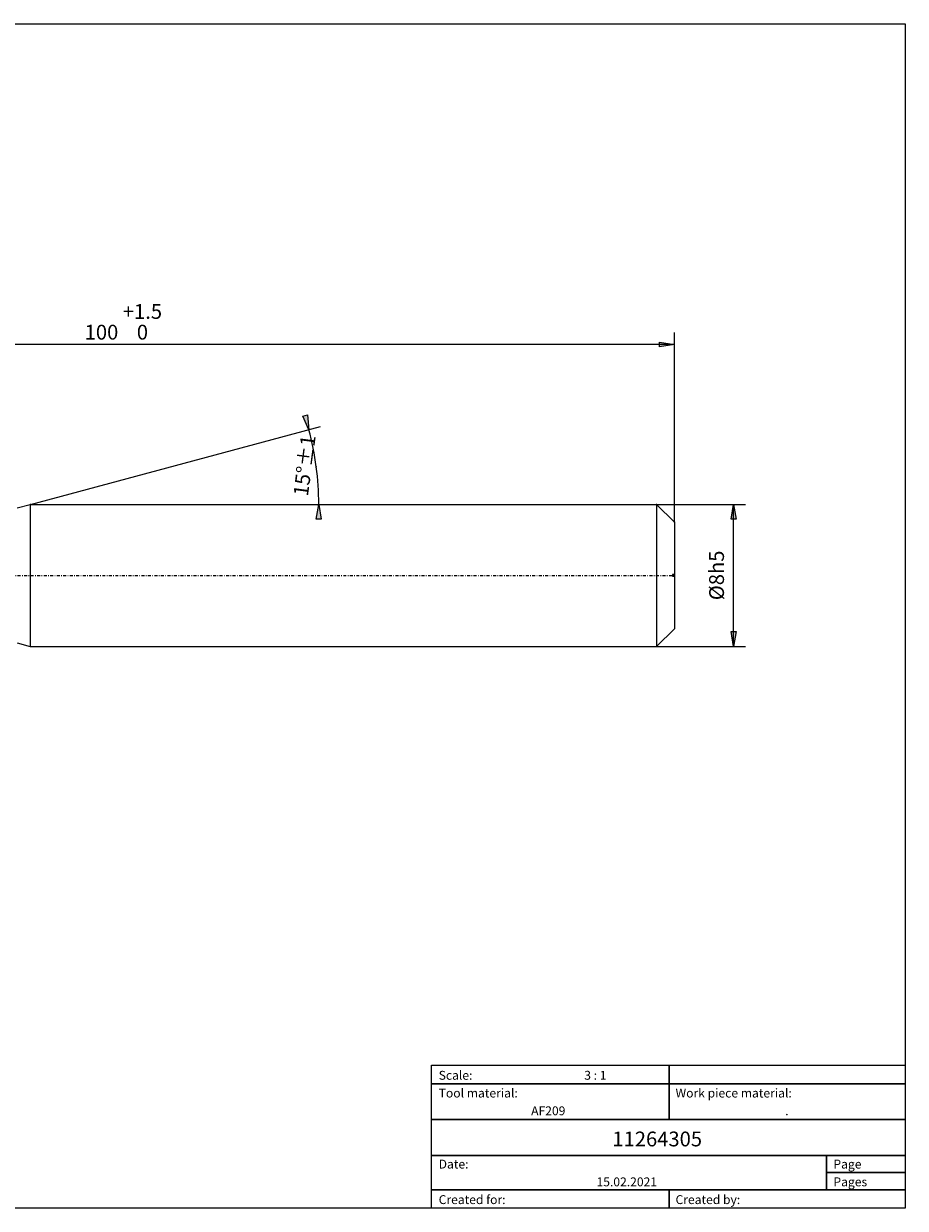
# Model space of a CAD drawing. Units: millimetres. Extents: x -135 to 143, y -100 to 100.
# Drawn here: x -6 to 143, y -100 to 100 of the extents above; entities that cross this region are included whole.
import ezdxf

# ---------------------------------------------------------------- set-up
doc = ezdxf.new("R2010")
doc.units = ezdxf.units.MM
doc.header["$MEASUREMENT"] = 0
doc.linetypes.add('DASHDOT', pattern=[1, 0.5, -0.25, 0, -0.25])
doc.layers.get('0').update_dxf_attribs({"lineweight": 0})
for name, color, linetype, lineweight in [('Bemassung', 7, 'Continuous', 0), ('Geo', 7, 'Continuous', 0), ('Rahmen', 7, 'Continuous', 0), ('Text', 7, 'Continuous', 0)]:
    doc.layers.add(name, color=color, linetype=linetype, lineweight=lineweight)
doc.styles.get("Standard").update_dxf_attribs({"font": 'Arial'})
doc.dimstyles.new('BEM-ISBE', dxfattribs={"dimtxt": 2.5, "dimasz": 2.5, "dimexe": 1.25, "dimexo": 0.625, "dimtad": 1, "dimdec": 3, "dimzin": 0, "dimdsep": 46, "dimtxsty": 'Standard', "dimblk": 'VDDIM_DEFAULT', "dimcen": 0.09, "dimadec": 3, "dimazin": 0, "dimtol": 1, "dimtm": 1e-09, "dimtfac": 0.5, "dimtdec": 3, "dimtmove": 0, "dimatfit": 3, "dimfxl": 1, "dimtolj": 1, "dimtzin": 0, "dimarcsym": 0})

# ---------------------------------------------------------------- blocks, each defined once
blk = doc.blocks.new('VDDIM_DEFAULT')
at = {"linetype": 'Continuous'}
blk.add_hatch(color=0, dxfattribs=at).paths.add_polyline_path([(0, 0), (-1, -0.1665), (-1, 0.1665)], flags=0)
at = {"color": 0, "linetype": 'Continuous'}
blk.add_lwpolyline([(0, 0), (-1, -0.1665), (-1, 0.1665), (0, 0)], dxfattribs=at)
blk = doc.blocks.new('*D11')
at = {"layer": 'Bemassung', "color": 0, "lineweight": -2}
for p, q in [((-84.7, 18.44), (-84.7, 47.74)), ((104.3, 15.74), (104.3, 47.74)), ((104.3, 45.74), (-84.7, 45.74))]:
    blk.add_line(p, q, dxfattribs=at)
at = {"layer": 'Bemassung', "color": 0}
for p in [(-84.7, 18.44), (104.3, 15.74)]:
    blk.add_point(p, dxfattribs=at)
at = {"layer": 'Bemassung', "color": 0, "lineweight": -2, "xscale": 2.5, "yscale": 2.5, "zscale": 2.5, "rotation": 180}
blk.add_blockref('VDDIM_DEFAULT', (-84.7, 45.74), dxfattribs=at)
at = {"layer": 'Bemassung', "color": 0, "lineweight": -2, "xscale": 2.5, "yscale": 2.5, "zscale": 2.5}
blk.add_blockref('VDDIM_DEFAULT', (104.3, 45.74), dxfattribs=at)
at = {"layer": 'Bemassung', "color": 0, "insert": (11.25, 46.57), "char_height": 2.5, "attachment_point": 8}
blk.add_mtext('100{\\S +1.5^  0;}', dxfattribs=at)
blk = doc.blocks.new('*D9')
at = {"layer": 'Bemassung', "color": 0, "lineweight": -2}
for q in [(44.52, 31.86), (46.25, 18.74)]:
    blk.add_line((-4.46, 18.74), q, dxfattribs=at)
blk.add_arc((-4.46, 18.74), 48.71, 0, 15, dxfattribs=at)
at = {"layer": 'Bemassung', "color": 0}
for p in [(42.59, 31.34), (43.83, 25.09), (-4.46, 18.74), (44.25, 18.74)]:
    blk.add_point(p, dxfattribs=at)
at = {"layer": 'Bemassung', "color": 0, "lineweight": -2, "xscale": 2.5, "yscale": 2.5, "zscale": 2.5}
for p, rotation in [((42.59, 31.34), 285.058807196418), ((44.25, 18.74), 89.941192803577)]:
    blk.add_blockref('VDDIM_DEFAULT', p, dxfattribs=dict(at, rotation=rotation))
at = {"layer": 'Bemassung', "color": 0, "insert": (43.85, 25.02), "char_height": 2.5, "attachment_point": 8, "rotation": 82.5932}
blk.add_mtext('15°±1', dxfattribs=at)
blk = doc.blocks.new('*D10')
at = {"layer": 'Bemassung', "color": 0, "lineweight": -2}
for p, q in [((101.3, 18.74), (116.3, 18.74)), ((114.3, -5.26), (114.3, 18.74)), ((101.3, -5.26), (116.3, -5.26))]:
    blk.add_line(p, q, dxfattribs=at)
at = {"layer": 'Bemassung', "color": 0}
for p in [(101.3, 18.74), (101.3, -5.26)]:
    blk.add_point(p, dxfattribs=at)
at = {"layer": 'Bemassung', "color": 0, "lineweight": -2, "xscale": 2.5, "yscale": 2.5, "zscale": 2.5}
for p, rotation in [((114.3, 18.74), 90), ((114.3, -5.26), 270)]:
    blk.add_blockref('VDDIM_DEFAULT', p, dxfattribs=dict(at, rotation=rotation))
at = {"layer": 'Bemassung', "color": 0, "insert": (113.46, 6.74), "char_height": 2.5, "attachment_point": 8, "rotation": 90}
blk.add_mtext('Ø8h5', dxfattribs=at)

msp = doc.modelspace()

# ---------------------------------------------------------------- linework, layer by layer
at = {"layer": 'Geo'}
for p, q in [((-6.7025, 18.1362), (-4.4633, 18.7362)), ((-4.4633, 18.7362), (101.2975, 18.7362)), ((-4.4633, 18.7362), (-4.4633, -5.2638)), ((-4.4633, 18.7362), (-4.4633, -5.2638)), ((101.2975, 18.7362), (104.2975, 15.7362)), ((101.2975, 18.7362), (101.2975, -5.2638)), ((104.2975, 15.7362), (104.2975, 6.7362)), ((104.2975, 15.7362), (104.2975, -2.2638)), ((104.2975, 6.8862), (103.9975, 6.8862)), ((103.9975, 6.8862), (103.9975, 6.5862)), ((103.9975, 6.5862), (104.2975, 6.5862)), ((101.2975, -5.2638), (104.2975, -2.2638)), ((-6.7025, -4.6638), (-4.4633, -5.2638)), ((-4.4633, -5.2638), (101.2975, -5.2638))]:
    msp.add_line(p, q, dxfattribs=at)
at = {"layer": 'Geo', "linetype": 'Dashdot'}
msp.add_line((-84.7025, 6.7362), (104.2975, 6.7362), dxfattribs=at)
at = {"layer": 'Rahmen'}
for points in [[(-134.603, 99.9252), (143.3026, 99.9252), (143.3026, -100.1669), (-134.603, -100.1669)], [(63.3142, -76.0012), (103.4292, -76.0012), (103.4292, -79.1427), (63.3142, -79.1427)], [(103.4292, -76.0012), (143.3026, -76.0012), (143.3026, -79.1427), (103.4292, -79.1427)], [(63.3142, -79.1427), (103.4292, -79.1427), (103.4292, -85.1841), (63.3142, -85.1841)], [(103.4292, -79.1427), (143.3026, -79.1427), (143.3026, -85.1841), (103.4292, -85.1841)], [(63.3142, -85.1841), (143.3026, -85.1841), (143.3026, -91.2255), (63.3142, -91.2255)], [(63.3142, -91.2255), (130.0115, -91.2255), (130.0115, -97.0253), (63.3142, -97.0253)], [(130.0115, -91.2255), (143.3026, -91.2255), (143.3026, -94.1254), (130.0115, -94.1254)], [(130.0115, -94.1254), (143.3026, -94.1254), (143.3026, -97.0253), (130.0115, -97.0253)], [(63.3142, -97.0253), (103.4292, -97.0253), (103.4292, -100.1669), (63.3142, -100.1669)], [(103.4292, -97.0253), (143.3026, -97.0253), (143.3026, -100.1669), (103.4292, -100.1669)]]:
    msp.add_lwpolyline(points, close=True, dxfattribs=at)

# ---------------------------------------------------------------- texts
at = {"layer": 'Text'}
for s, height, p in [('Scale:', 1.5, (64.5, -78.4499)), ('3 : 1', 1.5, (89.0834, -78.4499)), ('Tool material:', 1.5, (64.5, -81.4499)), ('Work piece material:', 1.5, (104.5, -81.4499)), ('AF209', 1.5, (80.1168, -84.4499)), ('.', 1.5, (123.0167, -84.4499)), ('11264305', 2.5, (93.8337, -89.7041)), ('Date:', 1.5, (64.5, -93.4499)), ('Page', 1.5, (131.1667, -93.4499)), ('15.02.2021', 1.5, (91.1544, -96.4499)), ('Pages', 1.5, (131.1667, -96.4499)), ('Created for:', 1.5, (64.5, -99.4499)), ('Created by:', 1.5, (104.5, -99.4499))]:
    msp.add_text(s, height=height, dxfattribs=at).set_placement(p)

# ---------------------------------------------------------------- dimensions: what is measured, and where the dimension line sits
at = {"layer": 'Bemassung'}
dim = msp.add_linear_dim(base=(-84.7025, 45.7362), p1=(104.2975, 15.7362), p2=(-84.7025, 18.4422), text='100{\\S +1.5^  0;}', dimstyle='BEM-ISBE', override={"dimlfac": 0.333333, "dimzin": 8, "dimtp": 1.5, "dimtm": 0, "dimtzin": 8}, dxfattribs=at)
dim.commit()
dim.dimension.update_dxf_attribs({"geometry": '*D11', "text_midpoint": (11.2474, 46.5695)})
dim = msp.add_angular_dim_2l(base=(43.8349, 25.0948), line1=((-4.4633, 18.7362), (42.5917, 31.3445)), line2=((44.2516, 18.7362), (-4.4633, 18.7362)), text='15°±1', dimstyle='BEM-ISBE', override={"dimazin": 2, "dimtp": 1, "dimtm": 1, "dimtzin": 8}, dxfattribs=at)
dim.commit()
dim.dimension.update_dxf_attribs({"geometry": '*D9', "text_midpoint": (43.8452, 25.0162)})
dim = msp.add_linear_dim(base=(114.2975, 18.7362), p1=(101.2975, -5.2638), p2=(101.2975, 18.7362), angle=90, text='Ø8h5', dimstyle='BEM-ISBE', override={"dimgap": 0.625, "dimlfac": 0.333333, "dimzin": 8, "dimtol": 0, "dimlim": 0, "dimtzin": 8}, dxfattribs=at)
dim.commit()
dim.dimension.update_dxf_attribs({"geometry": '*D10', "text_midpoint": (113.4641, 6.7362)})

doc.saveas('drawing.dxf')
